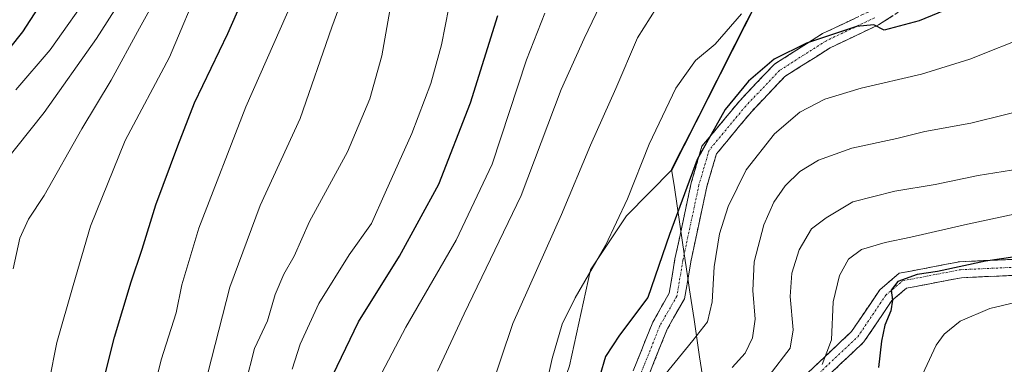
# Model space of a CAD drawing. Units: metres. Extents: x 593198 to 596627, y 4773024 to 4775384.
# Drawn here: x 595238 to 595483, y 4774814 to 4774900 of the extents above; entities that cross this region are included whole.
import ezdxf

# ---------------------------------------------------------------- set-up
doc = ezdxf.new("R2010")
doc.units = ezdxf.units.M
doc.header["$MEASUREMENT"] = 0
doc.linetypes.add('TRAZO_Y_PUNTO', pattern=[1, 0.5, -0.25, 0, -0.25])
doc.linetypes.add('TRAZOSX2', pattern=[1.5, 1, -0.5])
for name, color, linetype, lineweight in [('Arbolado forestal CxS', 92, 'Continuous', 0), ('Camino', 19, 'TRAZOSX2', 0), ('Camino Cxs', 19, 'Continuous', 0), ('Camino eje', 19, 'TRAZO_Y_PUNTO', 0), ('Curva de nivel maestra', 36, 'Continuous', 30), ('Curva de nivel normal', 36, 'Continuous', 0), ('Municipio', 9, 'Continuous', 13), ('Municipio CxS', 142, 'Continuous', 0)]:
    doc.layers.add(name, color=color, linetype=linetype, lineweight=lineweight)

# ---------------------------------------------------------------- blocks, each defined once
blk = doc.blocks.new('*U153')
at = {"layer": 'Arbolado forestal CxS', "color": 92, "linetype": 'Continuous', "lineweight": 0}
blk.add_polyline3d([(595481.4525, 4775023.0385, 706.1492), (595400.2825, 4774862.8073, 675.1472), (595388.9295, 4774851.2153, 678.1233), (595379.9487, 4774837.7445, 678.5759), (595374.7101, 4774813.7959, 676.8638), (595362.7359, 4774779.3699, 678.3285), (595358.9943, 4774732.9699, 671.607), (595366.4783, 4774700.0409, 667.2639), (595366.8737, 4774698.4995, 667.3533), (595373.9625, 4774670.8539, 664.4284), (595409.8859, 4774619.2155, 662.2184)], dxfattribs=at)
blk = doc.blocks.new('*U183')
at = {"layer": 'Curva de nivel normal', "color": 36, "linetype": 'Continuous', "lineweight": 0}
blk.add_polyline3d([(595383.39, 4774905.97, 690), (595378.36, 4774895.49, 690), (595372.65, 4774882.75, 690), (595362.66, 4774856.34, 690), (595348.47, 4774826.78, 690), (595341.79, 4774812.52, 690)], dxfattribs=at)
blk = doc.blocks.new('*U188')
at = {"layer": 'Curva de nivel normal', "color": 36, "linetype": 'Continuous', "lineweight": 0}
blk.add_polyline3d([(595489.56, 4774896.36, 670), (595474.53, 4774890.36, 670), (595462.47, 4774886.63, 670), (595447.44, 4774883.09, 670), (595438.37, 4774880.32, 670), (595432.12, 4774877.15, 670), (595425.79, 4774871.68, 670), (595418.76, 4774862.75, 670), (595414.27, 4774853.55, 670), (595412.15, 4774846.76, 670), (595410.82, 4774838.55, 670), (595410.31, 4774829.81, 670), (595409.09, 4774824.81, 670), (595405.5, 4774820.14, 670), (595398.46, 4774811.6, 670)], dxfattribs=at)
blk = doc.blocks.new('*U191')
at = {"layer": 'Curva de nivel normal', "color": 36, "linetype": 'Continuous', "lineweight": 0}
blk.add_polyline3d([(595397.98, 4774905.76, 685), (595391.66, 4774895.67, 685), (595386.24, 4774883.01, 685), (595379.94, 4774868.89, 685), (595372.7, 4774851.54, 685), (595360.62, 4774824.38, 685), (595354.58, 4774806.54, 685), (595348.84, 4774792.14, 685), (595347.01, 4774782.38, 685), (595347.12, 4774772.38, 685), (595345.58, 4774762.5, 685), (595342.49, 4774753.22, 685), (595337.36, 4774745.79, 685), (595329.66, 4774739.94, 685), (595322.21, 4774732.78, 685), (595310.54, 4774717.94, 685), (595307.92, 4774712.88, 685), (595310.92, 4774709.67, 685), (595322.24, 4774700.5, 685), (595328.12, 4774693.75, 685), (595330.16, 4774690.11, 685), (595334.14, 4774678.06, 685), (595335.72, 4774664.42, 685), (595336.07, 4774639.57, 685)], dxfattribs=at)
blk = doc.blocks.new('*U194')
at = {"layer": 'Curva de nivel normal', "color": 36, "linetype": 'Continuous', "lineweight": 0}
blk.add_polyline3d([(595256, 4774907.9, 745), (595245.28, 4774892.7, 745), (595236.7, 4774882.68, 745)], dxfattribs=at)
blk = doc.blocks.new('*U197')
at = {"layer": 'Curva de nivel normal', "color": 36, "linetype": 'Continuous', "lineweight": 0}
blk.add_polyline3d([(595324.48, 4774805.43, 695), (595333.89, 4774823.48, 695), (595346.44, 4774845.14, 695), (595355.43, 4774864.14, 695), (595363.99, 4774890.14, 695), (595368.54, 4774901.81, 695)], dxfattribs=at)
blk = doc.blocks.new('*U201')
at = {"layer": 'Curva de nivel normal', "color": 36, "linetype": 'Continuous', "lineweight": 0}
blk.add_polyline3d([(595236, 4774838.02, 735), (595237.74, 4774845.71, 735), (595239.9, 4774850.4, 735), (595243.76, 4774856.33, 735), (595253.12, 4774872.95, 735), (595260.45, 4774885.1, 735), (595267.55, 4774898.05, 735), (595272.99, 4774908.04, 735)], dxfattribs=at)
blk = doc.blocks.new('*U202')
at = {"layer": 'Curva de nivel normal', "color": 36, "linetype": 'Continuous', "lineweight": 0}
blk.add_polyline3d([(595229.76, 4774859.47, 740), (595243.78, 4774877.04, 740), (595256.77, 4774895.47, 740), (595267.29, 4774911.98, 740)], dxfattribs=at)
blk = doc.blocks.new('*U211')
at = {"layer": 'Curva de nivel normal', "color": 36, "linetype": 'Continuous', "lineweight": 0}
blk.add_polyline3d([(595282.72, 4774804.81, 715), (595290.04, 4774833.48, 715), (595297.58, 4774853.82, 715), (595307.58, 4774875.56, 715), (595315.5, 4774898.36, 715), (595320.15, 4774911.08, 715)], dxfattribs=at)
blk = doc.blocks.new('*U212')
at = {"layer": 'Curva de nivel normal', "color": 36, "linetype": 'Continuous', "lineweight": 0}
blk.add_polyline3d([(595293.96, 4774809.3, 710), (595296.17, 4774818.14, 710), (595299.4, 4774825.01, 710), (595301.39, 4774831.6, 710), (595303.47, 4774836.68, 710), (595306.07, 4774841.22, 710), (595309.9, 4774849.8, 710), (595319.35, 4774867.22, 710), (595324.94, 4774880.48, 710), (595327.93, 4774891.14, 710), (595329.96, 4774902.48, 710)], dxfattribs=at)
blk = doc.blocks.new('*U215')
at = {"layer": 'Curva de nivel normal', "color": 36, "linetype": 'Continuous', "lineweight": 0}
blk.add_polyline3d([(595417.6, 4774901.65, 680), (595411.01, 4774894.11, 680), (595406.14, 4774890.02, 680), (595401.26, 4774883.11, 680), (595394.55, 4774869.14, 680), (595389.22, 4774855.48, 680), (595383.68, 4774843.81, 680), (595376.12, 4774830.81, 680), (595372.89, 4774824.21, 680), (595370.44, 4774815.65, 680), (595367.34, 4774801.8, 680)], dxfattribs=at)
blk = doc.blocks.new('*U220')
at = {"layer": 'Curva de nivel normal', "color": 36, "linetype": 'Continuous', "lineweight": 0}
blk.add_polyline3d([(595305.61, 4774812.96, 705), (595307.55, 4774819.22, 705), (595312.26, 4774829.37, 705), (595319.79, 4774841.55, 705), (595325.37, 4774849.32, 705), (595328.78, 4774856.95, 705), (595335.44, 4774871.81, 705), (595340.17, 4774884.26, 705), (595342.78, 4774893.95, 705), (595344.67, 4774903.26, 705)], dxfattribs=at)
blk = doc.blocks.new('*U243')
at = {"layer": 'Curva de nivel normal', "color": 36, "linetype": 'Continuous', "lineweight": 0}
blk.add_polyline3d([(595235.61, 4774750.98, 730), (595240.39, 4774776.47, 730), (595243.13, 4774800.31, 730), (595246.94, 4774819.66, 730), (595251.02, 4774833.87, 730), (595255.35, 4774848.66, 730), (595263.96, 4774870.06, 730), (595275.02, 4774890.8, 730), (595283.08, 4774910.06, 730)], dxfattribs=at)
blk = doc.blocks.new('*U244')
at = {"layer": 'Curva de nivel normal', "color": 36, "linetype": 'Continuous', "lineweight": 0}
blk.add_polyline3d([(595501.85, 4774855.18, 655), (595473.92, 4774849.14, 655), (595459.83, 4774845.89, 655), (595453.38, 4774844.59, 655), (595447.5, 4774842.81, 655), (595444.23, 4774840.44, 655), (595442, 4774836.34, 655), (595440.48, 4774829.82, 655), (595440.06, 4774820.32, 655), (595437.73, 4774814.19, 655)], dxfattribs=at)
blk = doc.blocks.new('*U252')
at = {"layer": 'Curva de nivel normal', "color": 36, "linetype": 'Continuous', "lineweight": 0}
blk.add_polyline3d([(595267.96, 4774795.02, 720), (595272.92, 4774815.28, 720), (595276.65, 4774827.08, 720), (595278.1, 4774834, 720), (595282.28, 4774848.14, 720), (595294.07, 4774878.48, 720), (595309.55, 4774913.73, 720)], dxfattribs=at)
blk = doc.blocks.new('*U255')
at = {"layer": 'Curva de nivel normal', "color": 36, "linetype": 'Continuous', "lineweight": 0}
blk.add_polyline3d([(595493.25, 4774863.94, 660), (595476.56, 4774861.28, 660), (595465.85, 4774859.1, 660), (595455.85, 4774857.43, 660), (595445.37, 4774854.75, 660), (595438.68, 4774850.78, 660), (595435.04, 4774848.04, 660), (595431.97, 4774842.78, 660), (595430.14, 4774836.9, 660), (595429.72, 4774831.08, 660), (595430.47, 4774822.77, 660), (595429.76, 4774818.2, 660), (595424.5, 4774811.37, 660)], dxfattribs=at)
blk = doc.blocks.new('*U259')
at = {"layer": 'Curva de nivel normal', "color": 36, "linetype": 'Continuous', "lineweight": 0}
blk.add_polyline3d([(595493.53, 4774831.44, 645), (595479.47, 4774828.09, 645), (595472.12, 4774824.96, 645), (595468.12, 4774821.75, 645), (595466.12, 4774818.98, 645), (595460.45, 4774806.87, 645)], dxfattribs=at)
blk = doc.blocks.new('*U271')
at = {"layer": 'Curva de nivel maestra', "color": 36, "linetype": 'Continuous', "lineweight": 30}
blk.add_polyline3d([(595314.72, 4774809.4, 700), (595322.16, 4774824.81, 700), (595332.33, 4774841.14, 700), (595342.17, 4774859.14, 700), (595350.06, 4774879.48, 700), (595356.89, 4774901.2, 700)], dxfattribs=at)
blk = doc.blocks.new('*U272')
at = {"layer": 'Curva de nivel maestra', "color": 36, "linetype": 'Continuous', "lineweight": 30}
blk.add_polyline3d([(595476.29, 4774905.86, 675), (595461.87, 4774899.89, 675), (595453.18, 4774897.54, 675), (595450.56, 4774898.91, 675), (595446.28, 4774898.49, 675), (595433.83, 4774894.33, 675), (595425.72, 4774890.33, 675), (595419.32, 4774884.81, 675), (595413.52, 4774877.81, 675), (595406.56, 4774865.31, 675), (595399.68, 4774846.62, 675), (595394.21, 4774830.89, 675), (595387.16, 4774821.45, 675), (595383.69, 4774816.12, 675), (595382.32, 4774811.33, 675)], dxfattribs=at)
blk = doc.blocks.new('*U275')
at = {"layer": 'Curva de nivel maestra', "color": 36, "linetype": 'Continuous', "lineweight": 30}
blk.add_polyline3d([(595485.79, 4774841.04, 650), (595478.45, 4774839.9, 650), (595466.45, 4774837.34, 650), (595461.39, 4774836.64, 650), (595456.6, 4774834.86, 650), (595454.93, 4774832.7, 650), (595455.24, 4774830.18, 650), (595454.81, 4774827.5, 650), (595453.34, 4774823.97, 650), (595452.49, 4774819.95, 650), (595451.75, 4774813.36, 650)], dxfattribs=at)
blk = doc.blocks.new('*U279')
at = {"layer": 'Curva de nivel maestra', "color": 36, "linetype": 'Continuous', "lineweight": 30}
blk.add_polyline3d([(595236.16, 4774727.94, 725), (595239.29, 4774735.41, 725), (595243.9, 4774742.88, 725), (595247.68, 4774750.69, 725), (595250.6, 4774760.11, 725), (595252.8, 4774772.77, 725), (595253.79, 4774786.65, 725), (595256.19, 4774801.64, 725), (595259, 4774811.72, 725), (595261.29, 4774821, 725), (595265.44, 4774834.75, 725), (595268.22, 4774842.91, 725), (595271.62, 4774853.99, 725), (595277.1, 4774868.75, 725), (595281.22, 4774879.46, 725), (595289.53, 4774896.78, 725), (595295.44, 4774910.23, 725)], dxfattribs=at)
blk = doc.blocks.new('*U281')
at = {"layer": 'Curva de nivel maestra', "color": 36, "linetype": 'Continuous', "lineweight": 30}
blk.add_polyline3d([(595231.88, 4774888.98, 750), (595238.47, 4774897.18, 750), (595245.21, 4774907.65, 750)], dxfattribs=at)

msp = doc.modelspace()

# ---------------------------------------------------------------- linework, layer by layer
at = {"layer": 'Arbolado forestal CxS', "color": 92, "linetype": 'Continuous', "lineweight": 0}
for points in [[(595482.29, 4775190.94, 726.49), (595481.57, 4775047.29, 710.54), (595481.56, 4775044.64, 710.09), (595481.56, 4775044.63, 710.09), (595481.45, 4775023.04, 706.15), (595400.28, 4774862.81, 675.15), (595388.93, 4774851.22, 678.12), (595379.95, 4774837.74, 678.58), (595374.71, 4774813.8, 676.86), (595362.74, 4774779.37, 678.33), (595358.99, 4774732.97, 671.61), (595366.48, 4774700.04, 667.26), (595366.87, 4774698.5, 667.35)], [(595482.29, 4775190.94, 726.49), (595481.57, 4775047.29, 710.54), (595481.56, 4775044.64, 710.09), (595481.56, 4775044.63, 710.09), (595481.45, 4775023.04, 706.15), (595400.28, 4774862.81, 675.15), (595388.93, 4774851.22, 678.12), (595379.95, 4774837.74, 678.58), (595374.71, 4774813.8, 676.86), (595362.74, 4774779.37, 678.33), (595358.99, 4774732.97, 671.61), (595366.48, 4774700.04, 667.26), (595366.87, 4774698.5, 667.35)], [(595488.45, 4774712.43, 622.83), (595472.71, 4774698.09, 633.27), (595448.64, 4774691.61, 641.04), (595448.64, 4774691.61, 641.04), (595425.29, 4774695.04, 639.86), (595425.09, 4774696.4, 639.08), (595421.97, 4774697.02, 638.68), (595406.11, 4774702.31, 644.9), (595384.96, 4774702.31, 657.3), (595366.87, 4774698.5, 667.35), (595366.48, 4774700.04, 667.26), (595358.99, 4774732.97, 671.61), (595362.74, 4774779.37, 678.33), (595374.71, 4774813.8, 676.86), (595379.95, 4774837.74, 678.58), (595388.93, 4774851.22, 678.12), (595400.28, 4774862.81, 675.15), (595481.45, 4775023.04, 706.15)]]:
    msp.add_polyline3d(points, dxfattribs=at)
at = {"layer": 'Camino', "color": 19, "linetype": 'TRAZOSX2', "lineweight": 0}
for points in [[(595465.51, 4774907.7), (595451.79, 4774898.91), (595439.72, 4774893.2), (595428.39, 4774885.99), (595420.14, 4774877.32), (595411.35, 4774866.69), (595408.94, 4774858.48), (595404.95, 4774839.76), (595403.41, 4774830.56), (595399.07, 4774822.96), (595392.83, 4774807.36)], [(595389, 4774808.55), (595395.46, 4774824.7), (595399.59, 4774831.92), (595401.02, 4774840.5), (595405.06, 4774859.46), (595407.74, 4774868.6), (595417.15, 4774879.98), (595425.83, 4774889.1), (595437.78, 4774896.7), (595449.85, 4774902.42)], [(595434.11, 4774812.06), (595445.05, 4774822.38), (595452.07, 4774832.8), (595456.91, 4774836.91), (595471.96, 4774839.79), (595490.88, 4774840.64)], [(595491.19, 4774836.65), (595472.43, 4774835.81), (595458.7, 4774833.18), (595455.08, 4774830.11), (595448.12, 4774819.78), (595436.63, 4774808.93)]]:
    msp.add_lwpolyline(points, dxfattribs=at)
at = {"layer": 'Camino Cxs', "color": 19, "linetype": 'Continuous', "lineweight": 0}
for points in [[(595390.62, 4774812.59, 671.99), (595392.23, 4774816.63, 672.28), (595393.85, 4774820.66, 672.52), (595395.46, 4774824.7, 672.89), (595397.52, 4774828.31, 673.47), (595399.59, 4774831.92, 673.27), (595400.3, 4774836.21, 673.34), (595401.02, 4774840.5, 673.38), (595402.03, 4774845.24, 673.46), (595403.04, 4774849.98, 673.74), (595404.05, 4774854.72, 673.97), (595405.06, 4774859.46, 673.88), (595406.4, 4774864.03, 674.29), (595407.74, 4774868.6, 674.52), (595410.88, 4774872.4, 674.16), (595414.01, 4774876.19, 674.03), (595417.15, 4774879.98, 673.85), (595420.04, 4774883.02, 673.95), (595422.94, 4774886.06, 674.15), (595425.83, 4774889.1, 674.19), (595429.82, 4774891.63, 674.31), (595433.8, 4774894.17, 674.74), (595437.78, 4774896.7, 675.4), (595441.81, 4774898.61, 675.39), (595445.83, 4774900.51, 675.65)], [(595455.22, 4774901.11, 675.4), (595451.79, 4774898.91, 675.06), (595447.77, 4774897.01, 674.61), (595443.74, 4774895.1, 674.52), (595439.72, 4774893.2, 674.07), (595435.95, 4774890.79, 673.71), (595432.17, 4774888.39, 673.15), (595428.39, 4774885.99, 672.95), (595425.64, 4774883.1, 672.73), (595422.89, 4774880.21, 672.61), (595420.14, 4774877.32, 672.59), (595417.21, 4774873.78, 672.56), (595414.28, 4774870.23, 672.91), (595411.35, 4774866.69, 672.93), (595410.15, 4774862.58, 672.98), (595408.94, 4774858.48, 672.39), (595407.94, 4774853.8, 672.34), (595406.95, 4774849.12, 672.42), (595405.95, 4774844.44, 672.49), (595404.95, 4774839.76, 672.52), (595404.18, 4774835.16, 672.29), (595403.41, 4774830.56, 672.03), (595401.24, 4774826.76, 672.07), (595399.07, 4774822.96, 671.76), (595397.51, 4774819.06, 671.24), (595395.95, 4774815.16, 671.06), (595394.39, 4774811.26, 670.72)], [(595434.11, 4774812.06, 656.06), (595436.84, 4774814.64, 655.68), (595439.58, 4774817.22, 654.94), (595442.31, 4774819.8, 653.82), (595445.05, 4774822.38, 652.28), (595447.39, 4774825.85, 651.42), (595449.73, 4774829.32, 651.1), (595452.07, 4774832.8, 650.88), (595454.49, 4774834.86, 650.74), (595456.91, 4774836.91, 651.07), (595460.67, 4774837.63, 651.11), (595464.44, 4774838.35, 650.84), (595468.2, 4774839.07, 650.44), (595471.96, 4774839.79, 650.14), (595476.69, 4774840, 649.61), (595481.42, 4774840.22, 649.37), (595486.15, 4774840.43, 649.24)], [(595486.5, 4774836.44, 647.41), (595481.81, 4774836.23, 647.95), (595477.12, 4774836.02, 648.43), (595472.43, 4774835.81, 648.82), (595467.85, 4774834.93, 649.31), (595463.28, 4774834.06, 649.52), (595458.7, 4774833.18, 649.49), (595455.08, 4774830.11, 649.67), (595452.76, 4774826.66, 649.94), (595450.44, 4774823.22, 650.5), (595448.12, 4774819.78, 651.47), (595445.25, 4774817.07, 652.77), (595442.37, 4774814.36, 653.28), (595439.5, 4774811.65, 653.83)]]:
    msp.add_polyline3d(points, dxfattribs=at)
at = {"layer": 'Camino eje', "color": 19, "linetype": 'TRAZO_Y_PUNTO', "lineweight": 0}
for points in [[(595450.82, 4774900.67), (595438.75, 4774894.95), (595427.11, 4774887.54), (595418.65, 4774878.65), (595409.54, 4774867.65), (595407, 4774858.97), (595402.98, 4774840.13), (595401.5, 4774831.24), (595397.27, 4774823.83), (595390.92, 4774807.96)], [(595435.37, 4774810.5), (595446.59, 4774821.08), (595453.57, 4774831.45), (595457.8, 4774835.05), (595472.2, 4774837.8), (595491.04, 4774838.65)]]:
    msp.add_lwpolyline(points, dxfattribs=at)
at = {"layer": 'Curva de nivel normal', "color": 36, "linetype": 'Continuous', "lineweight": 0}
msp.add_polyline3d([(595492.24, 4774878.73, 665), (595474.78, 4774874.4, 665), (595463.26, 4774872.26, 665), (595456.35, 4774870.53, 665), (595445.09, 4774868.13, 665), (595436.79, 4774865.14, 665), (595432.15, 4774862.28, 665), (595428.48, 4774858.75, 665), (595425.63, 4774854.68, 665), (595423.2, 4774848.99, 665), (595420.75, 4774839.78, 665), (595420.44, 4774832.59, 665), (595421.02, 4774825.5, 665), (595420.36, 4774820.81, 665), (595418.53, 4774816.95, 665), (595415.27, 4774813.37, 665)], dxfattribs=at)
at = {"layer": 'Municipio', "color": 9, "linetype": 'Continuous', "lineweight": 13}
msp.add_polyline3d([(595420.47, 4774902.93, 679.56), (595418.22, 4774898.48, 678.65), (595415.96, 4774894.03, 677.69), (595413.71, 4774889.57, 677.31), (595411.45, 4774885.12, 676.74), (595409.2, 4774880.67, 676.68), (595406.94, 4774876.22, 676.58), (595404.69, 4774871.77, 676.43), (595402.43, 4774867.32, 676.45), (595400.18, 4774862.87, 676.68), (595400.86, 4774858.31, 675.7), (595401.54, 4774853.75, 675.08), (595402.22, 4774849.19, 673.83), (595402.9, 4774844.63, 673.2), (595403.58, 4774840.07, 672.76), (595403.81, 4774838.55, 672.64), (595404.24, 4774835.68, 672.33), (595404.67, 4774832.8, 671.99), (595405.07, 4774830.08, 671.69), (595405.77, 4774825.4, 670.98), (595406.47, 4774820.72, 669.88), (595407.16, 4774816.04, 668.17), (595407.86, 4774811.36, 666.22)], dxfattribs=at)
msp.add_polyline3d([(595420.47, 4774902.93, 679.56), (595418.22, 4774898.48, 678.65), (595415.96, 4774894.03, 677.69), (595413.71, 4774889.57, 677.31), (595411.45, 4774885.12, 676.74), (595409.2, 4774880.67, 676.68), (595406.94, 4774876.22, 676.58), (595404.69, 4774871.77, 676.43), (595402.43, 4774867.32, 676.45), (595400.18, 4774862.87, 676.68), (595400.86, 4774858.31, 675.7), (595401.54, 4774853.75, 675.08), (595402.22, 4774849.19, 673.83), (595402.9, 4774844.63, 673.2), (595403.58, 4774840.07, 672.76), (595403.81, 4774838.55, 672.64), (595404.24, 4774835.68, 672.33), (595404.67, 4774832.8, 671.99), (595405.07, 4774830.08, 671.69), (595405.77, 4774825.4, 670.98), (595406.47, 4774820.72, 669.88), (595407.16, 4774816.04, 668.17), (595407.86, 4774811.36, 666.22)], dxfattribs=at)
at = {"layer": 'Municipio CxS', "color": 142, "linetype": 'Continuous', "lineweight": 0}
for points in [[(595420.47, 4774902.93, 679.56), (595418.22, 4774898.48, 678.65), (595415.96, 4774894.03, 677.69), (595413.71, 4774889.57, 677.31), (595411.45, 4774885.12, 676.74), (595409.2, 4774880.67, 676.68), (595406.94, 4774876.22, 676.58), (595404.69, 4774871.77, 676.43), (595402.43, 4774867.32, 676.45), (595400.18, 4774862.87, 676.68), (595400.86, 4774858.31, 675.7), (595401.54, 4774853.75, 675.08), (595402.22, 4774849.19, 673.83), (595402.9, 4774844.63, 673.2), (595403.58, 4774840.07, 672.76), (595403.81, 4774838.55, 672.64), (595404.24, 4774835.68, 672.33), (595404.67, 4774832.8, 671.99), (595405.07, 4774830.08, 671.69), (595405.77, 4774825.4, 670.98), (595406.47, 4774820.72, 669.88), (595407.16, 4774816.04, 668.17), (595407.86, 4774811.36, 666.22)], [(595407.86, 4774811.36, 666.22), (595407.16, 4774816.04, 668.17), (595406.47, 4774820.72, 669.88), (595405.77, 4774825.4, 670.98), (595405.07, 4774830.08, 671.69), (595404.67, 4774832.8, 671.99), (595404.24, 4774835.68, 672.33), (595403.81, 4774838.55, 672.64), (595403.58, 4774840.07, 672.76), (595402.9, 4774844.63, 673.2), (595402.22, 4774849.19, 673.83), (595401.54, 4774853.75, 675.08), (595400.86, 4774858.31, 675.7), (595400.18, 4774862.87, 676.68), (595402.43, 4774867.32, 676.45), (595404.69, 4774871.77, 676.43), (595406.94, 4774876.22, 676.58), (595409.2, 4774880.67, 676.68), (595411.45, 4774885.12, 676.74), (595413.71, 4774889.57, 677.31), (595415.96, 4774894.03, 677.69), (595418.22, 4774898.48, 678.65), (595420.47, 4774902.93, 679.56)]]:
    msp.add_polyline3d(points, dxfattribs=at)

# ---------------------------------------------------------------- block references
at = {"layer": 'Arbolado forestal CxS', "color": 92, "linetype": 'Continuous', "lineweight": 0}
msp.add_blockref('*U153', (0, 0), dxfattribs=at)
at = {"layer": 'Curva de nivel maestra', "color": 36, "linetype": 'Continuous', "lineweight": 30}
for name in ['*U275', '*U272', '*U271', '*U279', '*U281']:
    msp.add_blockref(name, (0, 0), dxfattribs=at)
at = {"layer": 'Curva de nivel normal', "color": 36, "linetype": 'Continuous', "lineweight": 0}
for name in ['*U259', '*U244', '*U255', '*U188', '*U215', '*U191', '*U183', '*U197', '*U220', '*U212', '*U211', '*U252', '*U243', '*U201', '*U202', '*U194']:
    msp.add_blockref(name, (0, 0), dxfattribs=at)

doc.saveas('drawing.dxf')
